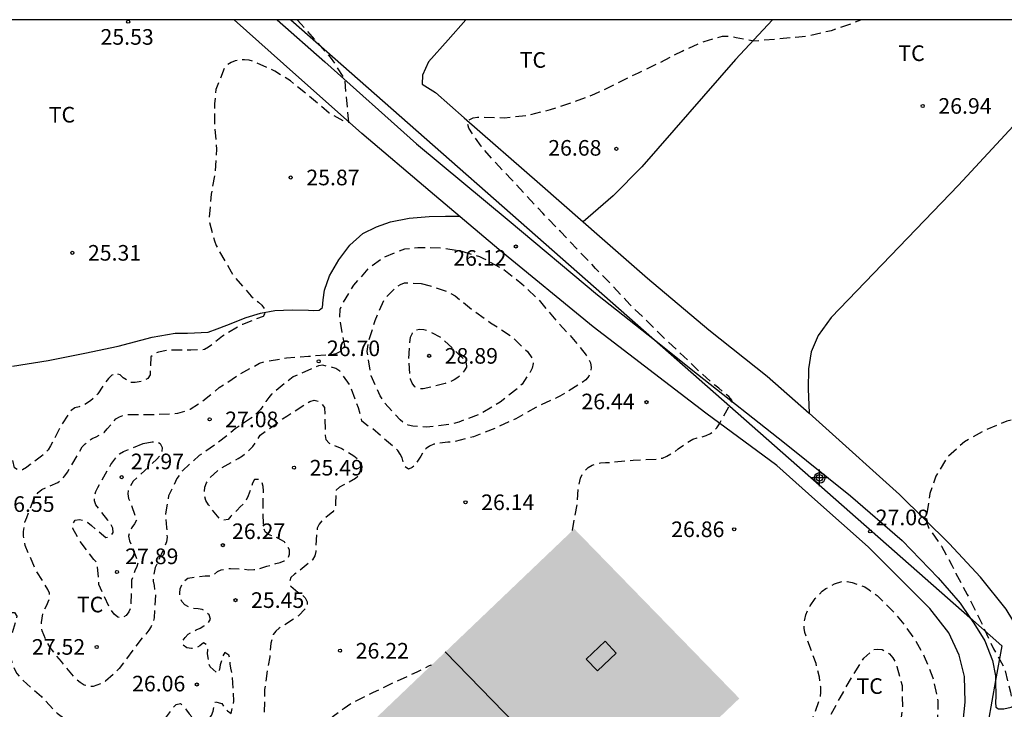
# Model space of a CAD drawing. Units: metres. Extents: x 577844 to 578194, y 4790790 to 4791040.
# Drawn here: x 578114 to 578161, y 4791007 to 4791040 of the extents above; entities that cross this region are included whole.
import ezdxf

# ---------------------------------------------------------------- set-up
doc = ezdxf.new("R2010")
doc.units = ezdxf.units.M
doc.header["$MEASUREMENT"] = 0
doc.linetypes.add('TRAZOS_NORMALES', pattern=[0.75, 0.5, -0.25])
for name, color, linetype in [('010103', 9, 'LIMITE_MUNICIPAL'), ('010106', 9, 'Continuous'), ('020194', 31, 'TRAZOS_NORMALES'), ('020204', 9, 'Continuous'), ('020308', 9, 'Continuous'), ('060110', 9, 'Continuous'), ('070104', 3, 'Continuous'), ('080106', 1, 'Continuous'), ('080109', 9, 'Continuous'), ('100301', 7, 'Continuous'), ('990501', 21, 'Continuous'), ('Centroides', 1, 'Continuous')]:
    doc.layers.add(name, color=color, linetype=linetype)
doc.styles.add('ARIAL', font='arial.ttf', dxfattribs={"height": 1})
doc.linetypes.add('LIMITE_MUNICIPAL', pattern='A,0.75,-0.32,0.75,-0.25,[205,DONOSTI.shx,S=0.375,R=0,X=0,Y=0],-1,0', length=3.07)

# ---------------------------------------------------------------- blocks, each defined once
blk = doc.blocks.new('COTAPU')
blk.add_circle((0, 0), 0.075)
blk = doc.blocks.new('Centroide')
for points in [[(0.402, 0), (-0.402, 0)], [(0, -0.402), (0, 0.402)]]:
    blk.add_lwpolyline(points)
for radius in [0.256, 0.159]:
    blk.add_circle((0, 0), radius)

msp = doc.modelspace()

# ---------------------------------------------------------------- hatches: boundary and pattern name
at = {"layer": '990501'}
msp.add_hatch(color=256, dxfattribs=at).paths.add_polyline_path([(578148.515, 4791007.81), (578144.551, 4791011.882), (578140.587, 4791015.955), (578133.542, 4791009.229), (578126.498, 4791002.504), (578137.493, 4790991.217), (578143.638, 4790996.535), (578140.35, 4791000.015), (578144.433, 4791003.912)], flags=0)

# ---------------------------------------------------------------- linework, layer by layer
at = {"layer": '010103', "flags": 128}
for points in [[(578126.976, 4791040.406), (578144.441, 4791025.028)], [(578144.441, 4791025.028), (578159.583, 4791011.695)], [(578159.583, 4791011.695), (578161.118, 4791010.344), (578160.821, 4791008.676)], [(578160.821, 4791008.676), (578159.056, 4790998.745)]]:
    msp.add_lwpolyline(points, dxfattribs=at)
at = {"layer": '010106'}
msp.add_lwpolyline([(577844.209, 4790790.419), (578194.199, 4790790.411), (578194.204, 4791040.404), (577844.214, 4791040.412)], close=True, dxfattribs=at)
at = {"layer": '020194', "flags": 128}
for points, elevation in [([(578127.286, 4791040.406), (578127.477, 4791040.191), (578128.171, 4791039.39), (578128.872, 4791038.618), (578129.554, 4791037.569), (578129.742, 4791035.478), (578129.543, 4791035.531), (578128.819, 4791035.929), (578126.968, 4791037.471), (578126.209, 4791037.939), (578125.208, 4791038.397), (578124.982, 4791038.472), (578124.748, 4791038.49), (578124.523, 4791038.481), (578124.308, 4791038.431), (578124.111, 4791038.361), (578123.909, 4791038.232), (578123.778, 4791038.071), (578123.376, 4791037.062), (578123.312, 4791036.371), (578123.315, 4791035.272), (578123.409, 4791034.197), (578123.346, 4791033.13), (578123.157, 4791032.036), (578123.063, 4791030.924), (578123.07, 4791030.674), (578123.309, 4791029.791), (578123.395, 4791029.562), (578123.505, 4791029.341), (578124.115, 4791028.3), (578124.233, 4791028.096), (578124.666, 4791027.603), (578125.076, 4791027.136), (578125.423, 4791026.837), (578125.584, 4791026.707), (578125.702, 4791026.539), (578125.749, 4791026.339), (578125.65, 4791026.16), (578124.652, 4791025.775), (578123.702, 4791025.208), (578123.356, 4791024.932), (578123.196, 4791024.792), (578123.031, 4791024.674), (578122.825, 4791024.565), (578122.18, 4791024.536), (578121.08, 4791024.536), (578120.623, 4791024.446), (578120.43, 4791024.365), (578120.261, 4791024.214), (578120.231, 4791023.582), (578120.225, 4791023.351), (578120.103, 4791023.176), (578119.919, 4791023.063), (578119.497, 4791022.979), (578119.287, 4791022.98), (578118.929, 4791023.211), (578118.776, 4791023.356), (578118.58, 4791023.419), (578118.381, 4791023.331), (578118.214, 4791023.179), (578118.076, 4791022.993), (578117.702, 4791022.434), (578117.364, 4791022.105), (578116.998, 4791021.887), (578116.806, 4791021.814), (578116.609, 4791021.766), (578116.432, 4791021.646), (578115.958, 4791020.936), (578115.437, 4791019.936), (578115.326, 4791019.757), (578115.009, 4791019.442), (578114.464, 4791019.046), (578114.283, 4791018.904), (578114.09, 4791018.79), (578113.89, 4791018.778), (578113.714, 4791018.889), (578113.51, 4791019.727), (578113.391, 4791020.644), (578113.347, 4791020.858), (578113.262, 4791021.054), (578113.141, 4791021.227), (578112.734, 4791021.313), (578112.511, 4791021.314), (578112.28, 4791021.287), (578112.082, 4791021.216), (578111.892, 4791021.104), (578111.541, 4791020.8), (578111.368, 4791020.633), (578111.13, 4791020.268), (578110.617, 4791019.231), (578110.208, 4791018.243), (578110.11, 4791018.049), (578109.841, 4791017.707), (578109.504, 4791017.183), (578109.335, 4791016.81), (578109.265, 4791016.586), (578109.262, 4791016.385), (578109.69, 4791015.618), (578109.837, 4791015.458), (578110.705, 4791014.832), (578111.03, 4791014.518), (578111.188, 4791014.361), (578111.642, 4791013.915), (578111.791, 4791013.753), (578111.977, 4791013.619), (578112.148, 4791013.455), (578112.511, 4791012.616), (578112.581, 4791012.421), (578112.7, 4791012.232), (578112.852, 4791012.072), (578113.486, 4791011.937), (578113.705, 4791011.937), (578113.828, 4791011.767), (578113.515, 4791010.694), (578113.441, 4791010.486), (578113.403, 4791010.285), (578113.399, 4791010.071), (578113.703, 4791009.219), (578113.816, 4791009.01), (578114.129, 4791008.668), (578115.002, 4791007.902), (578115.757, 4791007.097), (578116.49, 4791006.548), (578117.264, 4791005.761), (578117.418, 4791005.581), (578117.569, 4791005.436), (578117.735, 4791005.307), (578117.943, 4791005.186), (578118.399, 4791005.075), (578118.872, 4791005.054), (578119.098, 4791005.054), (578119.325, 4791005.085), (578119.524, 4791005.187), (578120.128, 4791006.15), (578120.246, 4791006.362), (578120.375, 4791006.538), (578120.748, 4791006.766), (578120.952, 4791006.86), (578121.205, 4791007.178), (578121.304, 4791007.357), (578121.472, 4791007.523), (578121.679, 4791007.571), (578121.972, 4791007.253), (578122.091, 4791007.066), (578122.229, 4791006.915), (578122.404, 4791006.799), (578122.595, 4791006.737), (578122.819, 4791006.727), (578123.021, 4791006.808), (578123.173, 4791006.984), (578123.252, 4791007.204), (578123.287, 4791007.433), (578123.363, 4791007.64), (578123.669, 4791007.573), (578123.781, 4791007.39), (578123.931, 4791007.212), (578124.118, 4791007.091), (578124.244, 4791007.682), (578124.181, 4791008.829), (578124.101, 4791009.263), (578124.067, 4791009.468), (578124.064, 4791009.693), (578123.993, 4791009.896), (578123.814, 4791010.009), (578123.698, 4791009.846), (578123.589, 4791009.419), (578123.548, 4791009.195), (578123.469, 4791009.004), (578123.101, 4791009.32), (578123.035, 4791009.519), (578122.983, 4791009.957), (578122.984, 4791010.164), (578122.959, 4791010.367), (578122.789, 4791010.476), (578122.609, 4791010.343), (578122.433, 4791010.243), (578122.211, 4791010.201), (578121.991, 4791010.238), (578121.811, 4791010.368), (578121.779, 4791010.571), (578121.9, 4791010.74), (578122.046, 4791010.893), (578122.433, 4791011.104), (578122.618, 4791011.186), (578122.807, 4791011.296), (578122.996, 4791011.43), (578123.118, 4791011.621), (578123.049, 4791011.818), (578122.901, 4791011.98), (578122.721, 4791012.088), (578122.523, 4791012.118), (578122.303, 4791012.129), (578122.086, 4791012.188), (578121.891, 4791012.309), (578121.74, 4791012.459), (578121.656, 4791012.649), (578121.651, 4791012.868), (578121.67, 4791013.07), (578121.748, 4791013.265), (578121.868, 4791013.452), (578122.031, 4791013.588), (578122.867, 4791013.699), (578123.08, 4791013.699), (578123.292, 4791013.761), (578123.45, 4791013.907), (578123.633, 4791013.994), (578124.078, 4791014.054), (578124.516, 4791014.034), (578124.965, 4791013.993), (578125.194, 4791013.999), (578125.411, 4791014.028), (578125.825, 4791014.155), (578126.256, 4791014.292), (578126.473, 4791014.344), (578126.661, 4791014.413), (578126.84, 4791014.549), (578126.919, 4791014.733), (578126.913, 4791014.955), (578126.802, 4791015.152), (578126.666, 4791015.328), (578126.317, 4791015.53), (578126.1, 4791015.599), (578125.906, 4791015.68), (578125.748, 4791015.816), (578125.674, 4791016.007), (578125.651, 4791016.68), (578125.658, 4791017.775), (578125.656, 4791017.987), (578125.6, 4791018.185), (578125.454, 4791018.333), (578125.24, 4791018.319), (578125.14, 4791018.142), (578124.927, 4791017.544), (578124.829, 4791017.334), (578124.703, 4791017.152), (578124.54, 4791017.007), (578124.403, 4791016.849), (578124.098, 4791016.563), (578123.971, 4791016.399), (578123.755, 4791016.366), (578123.559, 4791016.43), (578123.158, 4791016.933), (578123.024, 4791017.113), (578122.903, 4791017.311), (578122.837, 4791017.505), (578122.827, 4791017.747), (578122.85, 4791017.962), (578122.924, 4791018.162), (578123.054, 4791018.366), (578123.526, 4791018.809), (578124.443, 4791019.327), (578124.659, 4791019.458), (578124.997, 4791019.744), (578125.16, 4791019.906), (578125.392, 4791020.271), (578125.497, 4791020.461), (578126.224, 4791020.975), (578126.402, 4791021.088), (578126.584, 4791021.242), (578126.779, 4791021.375), (578127.716, 4791021.967), (578127.893, 4791022.079), (578128.092, 4791022.13), (578128.289, 4791022.085), (578128.468, 4791021.952), (578128.6, 4791021.786), (578128.623, 4791020.653), (578128.623, 4791020.445), (578128.663, 4791020.24), (578128.813, 4791020.066), (578129.429, 4791019.807), (578130.006, 4791019.459), (578130.189, 4791019.313), (578130.331, 4791019.154), (578130.381, 4791018.938), (578130.361, 4791018.699), (578130.258, 4791018.527), (578130.084, 4791018.375), (578129.498, 4791018.05), (578129.312, 4791017.963), (578129.154, 4791017.815), (578129.129, 4791017.184), (578129.124, 4791016.964), (578129, 4791016.776), (578128.639, 4791016.485), (578128.468, 4791016.34), (578128.333, 4791016.177), (578128.243, 4791015.993), (578128.171, 4791015.073), (578128.171, 4791014.869), (578128.127, 4791014.662), (578128.014, 4791014.461), (578127.337, 4791013.894), (578127.156, 4791013.782), (578126.977, 4791013.626), (578126.915, 4791013.434), (578126.97, 4791013.207), (578127.308, 4791012.92), (578127.51, 4791012.79), (578127.658, 4791012.649), (578127.759, 4791012.451), (578127.773, 4791012.227), (578127.338, 4791011.77), (578126.601, 4791011.299), (578126.424, 4791011.187), (578126.254, 4791011.048), (578126.136, 4791010.879), (578126.02, 4791010.46), (578125.971, 4791010.023), (578125.971, 4791009.801), (578125.88, 4791009.372), (578125.718, 4791008.236), (578125.693, 4791007.112), (578125.712, 4791006.886), (578125.802, 4791006.667), (578126.277, 4791006.242), (578126.472, 4791006.11), (578126.685, 4791006.016), (578126.898, 4791005.977), (578127.14, 4791005.975), (578127.985, 4791006.233), (578128.7, 4791006.693), (578129.017, 4791006.957), (578129.535, 4791007.344), (578129.927, 4791007.605), (578130.944, 4791008.105), (578132.02, 4791008.622), (578133.039, 4791009.094), (578133.426, 4791009.278), (578133.631, 4791009.394), (578133.739, 4791009.417)], 25.64), ([(578140.502, 4791015.874), (578140.724, 4791017.111), (578140.787, 4791017.953), (578140.895, 4791018.383), (578140.982, 4791018.591), (578141.103, 4791018.755), (578141.259, 4791018.899), (578141.441, 4791019.007), (578141.643, 4791019.075), (578141.854, 4791019.122), (578142.094, 4791019.147), (578142.307, 4791019.148), (578143.419, 4791019.254), (578144.587, 4791019.31), (578144.818, 4791019.358), (578145.027, 4791019.446), (578145.421, 4791019.666), (578145.583, 4791019.8), (578146.278, 4791020.27), (578146.486, 4791020.328), (578146.708, 4791020.366), (578146.924, 4791020.433), (578147.122, 4791020.539), (578147.303, 4791020.66), (578147.436, 4791020.811), (578147.555, 4791020.995), (578148.17, 4791022.126), (578148.003, 4791022.317), (578147.687, 4791022.562), (578147.524, 4791022.716), (578147.337, 4791022.859), (578146.565, 4791023.537), (578145.679, 4791024.401), (578144.807, 4791025.207), (578143.991, 4791026.029), (578143.254, 4791026.735), (578142.964, 4791027.052), (578142.32, 4791027.751), (578141.613, 4791028.467), (578140.754, 4791029.358), (578139.927, 4791030.23), (578139.078, 4791031.113), (578138.284, 4791031.966), (578137.558, 4791032.754), (578136.803, 4791033.544), (578136.115, 4791034.329), (578135.52, 4791035.203), (578135.464, 4791035.406), (578135.531, 4791035.606), (578135.73, 4791035.701), (578135.947, 4791035.73), (578136.158, 4791035.73), (578137.238, 4791035.703), (578138.318, 4791035.815), (578139.443, 4791036.09), (578140.529, 4791036.455), (578141.58, 4791036.844), (578142.602, 4791037.334), (578143.666, 4791037.86), (578144.729, 4791038.372), (578145.765, 4791038.901), (578146.823, 4791039.37), (578147.705, 4791039.619), (578147.921, 4791039.628), (578148.156, 4791039.603), (578148.357, 4791039.561), (578149.206, 4791039.395), (578150.313, 4791039.493), (578151.369, 4791039.591), (578151.774, 4791039.629), (578152.939, 4791039.898), (578153.996, 4791040.265), (578154.342, 4791040.405)], 26.64), ([(578194.204, 4791036.427), (578193.833, 4791036.096), (578193.098, 4791035.272), (578192.352, 4791034.48), (578191.603, 4791033.689), (578190.809, 4791032.962), (578190.031, 4791032.234), (578189.221, 4791031.544), (578188.402, 4791030.733), (578187.588, 4791029.903), (578186.767, 4791029.043), (578185.958, 4791028.257), (578185.182, 4791027.531), (578184.708, 4791027.114), (578184.367, 4791026.844), (578183.514, 4791026.046), (578182.683, 4791025.313), (578182.522, 4791025.175), (578182.328, 4791025.049), (578182.126, 4791024.947), (578181.92, 4791024.897), (578181.726, 4791024.955), (578181.671, 4791025.382), (578181.725, 4791025.802), (578182.043, 4791026.592), (578182.615, 4791027.507), (578183.239, 4791028.409), (578183.914, 4791029.251), (578184.467, 4791030.221), (578184.57, 4791030.409), (578184.658, 4791030.615), (578184.707, 4791030.81), (578184.675, 4791031.008), (578184.523, 4791031.146), (578184.314, 4791031.165), (578183.322, 4791030.842), (578182.32, 4791030.34), (578181.357, 4791029.825), (578180.421, 4791029.258), (578179.508, 4791028.637), (578179.174, 4791028.395), (578178.233, 4791027.759), (578177.263, 4791027.136), (578176.322, 4791026.515), (578175.291, 4791025.85), (578174.252, 4791025.317), (578173.268, 4791024.961), (578172.267, 4791024.512), (578171.239, 4791024.146), (578170.121, 4791023.931), (578169.081, 4791023.659), (578168.037, 4791023.276), (578166.991, 4791022.849), (578165.965, 4791022.425), (578164.92, 4791022.053), (578163.839, 4791021.747), (578162.814, 4791021.526), (578162.585, 4791021.456), (578162.403, 4791021.368), (578161.365, 4791021.12), (578160.324, 4791020.707), (578159.319, 4791020.13), (578158.482, 4791019.382), (578157.951, 4791018.485), (578157.666, 4791017.654), (578157.51, 4791016.632), (578157.51, 4791016.42), (578157.538, 4791016.203), (578157.621, 4791015.99), (578158.224, 4791015.126), (578158.726, 4791014.211), (578158.912, 4791013.81), (578159.457, 4791012.798), (578159.777, 4791012.18), (578160.268, 4791011.17), (578160.722, 4791010.191), (578161.247, 4791009.254), (578161.53, 4791008.107), (578161.679, 4791007.449), (578161.684, 4791006.494), (578161.44, 4791005.948), (578161.125, 4791005.678), (578160.81, 4791005.191), (578160.663, 4791005.043), (578160.519, 4791004.857), (578160.405, 4791004.679), (578160.004, 4791003.652), (578159.614, 4791002.65), (578159.469, 4791002.254), (578159.142, 4791001.232), (578158.863, 4791000.171), (578158.592, 4790999.131), (578158.335, 4790998.069), (578158.07, 4790997.038), (578158.015, 4790996.825), (578157.705, 4790995.816), (578157.458, 4790994.75), (578157.323, 4790993.653), (578157.234, 4790992.561), (578157.185, 4790991.487), (578157.176, 4790990.371), (578157.176, 4790989.324), (578157.176, 4790988.218), (578157.214, 4790987.161), (578157.233, 4790985.966), (578157.286, 4790984.797), (578157.343, 4790983.642), (578157.373, 4790982.504), (578157.498, 4790981.363), (578157.781, 4790980.281), (578157.973, 4790979.193), (578158.085, 4790978.076), (578158.265, 4790977.056), (578158.561, 4790975.949), (578158.822, 4790974.855), (578159.173, 4790973.783), (578159.574, 4790972.737), (578160.076, 4790971.661), (578160.622, 4790970.651), (578161.082, 4790969.914), (578161.753, 4790968.928), (578162.306, 4790967.976), (578162.953, 4790967.097), (578163.586, 4790966.197), (578164.273, 4790965.297), (578164.936, 4790964.455), (578165.663, 4790963.611), (578166.338, 4790962.737), (578166.487, 4790962.539), (578167.116, 4790961.593), (578167.815, 4790960.991), (578168.163, 4790960.686), (578168.891, 4790959.796), (578169.531, 4790958.864), (578170.121, 4790957.848), (578170.708, 4790956.822), (578171.277, 4790955.785), (578171.894, 4790954.795), (578172.025, 4790954.618), (578172.657, 4790953.563), (578173.196, 4790952.542), (578173.77, 4790951.504), (578174.316, 4790950.473), (578174.783, 4790949.445), (578175.258, 4790948.447), (578175.748, 4790947.43), (578176.245, 4790946.462), (578176.747, 4790945.447), (578177.235, 4790944.527), (578177.765, 4790943.565), (578178.251, 4790942.471), (578178.696, 4790941.473), (578178.845, 4790941.056), (578178.91, 4790939.986), (578178.77, 4790938.915), (578178.589, 4790938.099), (578178.417, 4790937.482), (578178.222, 4790937.095), (578177.635, 4790936.164), (578177.079, 4790935.263), (578176.755, 4790934.267), (578176.717, 4790933.643), (578176.784, 4790932.566), (578177.063, 4790931.555), (578177.384, 4790930.545), (578177.712, 4790929.534), (578178.135, 4790928.556), (578178.573, 4790927.612), (578179.119, 4790926.617), (578179.75, 4790925.056), (578180.117, 4790924.009), (578180.454, 4790922.879), (578180.692, 4790921.743), (578180.899, 4790920.658), (578181.063, 4790919.591), (578181.246, 4790918.458), (578181.352, 4790918.052), (578181.518, 4790917.66), (578181.61, 4790917.482), (578181.728, 4790917.314), (578182.48, 4790916.431), (578182.622, 4790916.279), (578182.964, 4790915.707), (578183.058, 4790915.489), (578183.116, 4790915.281), (578183.126, 4790915.065), (578183.106, 4790914.849), (578182.733, 4790914.324), (578181.95, 4790913.603), (578181.056, 4790912.895), (578180.192, 4790912.261), (578179.336, 4790911.656), (578178.462, 4790910.982), (578177.637, 4790910.274), (578177.48, 4790910.129), (578177.344, 4790909.966), (578177.231, 4790909.782), (578177.15, 4790909.597), (578177.125, 4790909.392), (578177.173, 4790909.189), (578177.269, 4790909), (578177.397, 4790908.843), (578177.936, 4790908.478), (578178.942, 4790907.95), (578180.001, 4790907.437), (578181.108, 4790907.031), (578182.114, 4790906.609), (578183.086, 4790906.143), (578184.078, 4790905.72), (578185.143, 4790905.285), (578186.179, 4790904.803), (578187.17, 4790904.326), (578188.193, 4790903.786), (578189.165, 4790903.223), (578190.104, 4790902.659), (578190.287, 4790902.545), (578190.413, 4790902.377), (578189.394, 4790902.513), (578188.361, 4790902.85), (578187.294, 4790903.233), (578186.234, 4790903.632), (578185.153, 4790904.04), (578184.1, 4790904.392), (578183.087, 4790904.836), (578182.033, 4790905.304), (578180.993, 4790905.713), (578180.792, 4790905.78), (578179.789, 4790906.228), (578178.808, 4790906.727), (578177.788, 4790907.16), (578176.745, 4790907.572), (578175.687, 4790907.943), (578174.65, 4790908.201), (578173.598, 4790908.448), (578173.207, 4790908.563), (578172.114, 4790908.882), (578171.903, 4790908.949), (578171.465, 4790908.975), (578171.011, 4790908.948), (578170.797, 4790908.91), (578170.57, 4790908.842), (578170.167, 4790908.624), (578169.962, 4790908.493), (578169.37, 4790907.843), (578168.777, 4790906.979), (578168.677, 4790906.788), (578168.429, 4790906.395), (578168.326, 4790906.218), (578168.191, 4790906.035), (578168.021, 4790905.893), (578167.835, 4790905.971), (578167.728, 4790906.17), (578167.574, 4790906.609), (578167.517, 4790906.813), (578167.403, 4790907.022), (578167.259, 4790907.215), (578167.116, 4790907.357), (578166.918, 4790907.49), (578166.509, 4790907.628), (578165.489, 4790908.021), (578165.275, 4790908.125), (578164.538, 4790908.77), (578163.857, 4790909.754), (578163.764, 4790909.951), (578163.696, 4790910.149), (578163.646, 4790910.383), (578163.62, 4790911.564), (578163.536, 4790912.771), (578163.344, 4790913.926), (578163.292, 4790914.158), (578163.129, 4790914.574), (578162.521, 4790915.562), (578162.035, 4790916.073), (578161.872, 4790916.24), (578161.276, 4790917.21), (578161.189, 4790917.403), (578160.847, 4790918.502), (578160.231, 4790919.502), (578159.415, 4790920.395), (578158.493, 4790921.212), (578157.723, 4790922.091), (578157.224, 4790923.088), (578156.955, 4790924.155), (578156.747, 4790925.246), (578156.689, 4790925.453), (578156.255, 4790926.257), (578155.601, 4790927.137), (578154.763, 4790927.905), (578153.84, 4790928.492), (578153.45, 4790928.644), (578153.242, 4790928.708), (578152.38, 4790928.773), (578151.918, 4790928.714), (578150.917, 4790928.33), (578149.962, 4790927.718), (578149.03, 4790927.08), (578148.058, 4790926.496), (578147.24, 4790926.104), (578147.05, 4790926.032)], 27.64), ([(578132.323, 4791019.367), (578132.229, 4791019.546), (578132.114, 4791019.714), (578131.955, 4791019.877), (578131.765, 4791020.022), (578130.917, 4791020.752), (578130.714, 4791020.866), (578130.393, 4791021.124), (578130.34, 4791021.344), (578130.22, 4791021.771), (578129.837, 4791022.816), (578129.326, 4791023.53), (578129.144, 4791023.658), (578128.933, 4791023.719), (578128.512, 4791023.811), (578128.306, 4791023.784), (578128.107, 4791023.705), (578127.094, 4791023.253), (578126.932, 4791023.132), (578126.048, 4791022.424), (578125.913, 4791022.27), (578125.78, 4791022.068), (578125.521, 4791021.689), (578125.212, 4791021.379), (578125.043, 4791021.259), (578124.311, 4791020.752), (578123.463, 4791020.075), (578122.583, 4791019.475), (578121.768, 4791018.748), (578121.511, 4791018.366), (578121.104, 4791017.54), (578120.961, 4791016.675), (578121.013, 4791016.015), (578121.035, 4791015.553), (578121.003, 4791015.326), (578120.929, 4791015.104), (578120.468, 4791014.095), (578120.365, 4791013.665), (578120.37, 4791013.442), (578120.414, 4791013.227), (578120.473, 4791012.774), (578120.414, 4791011.684), (578120.357, 4791011.475), (578120.263, 4791011.266), (578120.159, 4791011.081), (578120.016, 4791010.903), (578119.852, 4791010.736), (578119.438, 4791010.198), (578118.741, 4791009.24), (578118.083, 4791008.638), (578117.901, 4791008.539), (578117.483, 4791008.38), (578117.261, 4791008.375), (578117.061, 4791008.454), (578116.856, 4791008.579), (578116.697, 4791008.706), (578115.959, 4791009.582), (578115.415, 4791010.26), (578115.3, 4791010.457), (578115.034, 4791011.053), (578115, 4791011.259), (578115.001, 4791011.463), (578115.076, 4791011.889), (578115.15, 4791012.083), (578115.243, 4791012.263), (578115.408, 4791012.656), (578115.391, 4791012.861), (578115.314, 4791013.047), (578114.69, 4791014.05), (578114.224, 4791015.152), (578114.142, 4791015.625), (578114.143, 4791015.836), (578114.21, 4791016.281), (578114.299, 4791016.504), (578114.456, 4791016.901), (578114.695, 4791017.52), (578114.846, 4791017.695), (578115.028, 4791017.843), (578115.218, 4791017.943), (578115.419, 4791018.019), (578115.789, 4791018.175), (578115.961, 4791018.319), (578116.121, 4791018.494), (578116.26, 4791018.684), (578116.382, 4791018.895), (578116.965, 4791019.9), (578117.106, 4791020.042), (578117.431, 4791020.295), (578117.625, 4791020.378), (578118.01, 4791020.584), (578118.158, 4791020.755), (578118.566, 4791021.232), (578118.748, 4791021.339), (578118.952, 4791021.41), (578119.156, 4791021.443), (578119.398, 4791021.447), (578120.48, 4791021.447), (578121.559, 4791021.505), (578122.148, 4791021.698), (578122.661, 4791022.029), (578123.541, 4791022.737), (578124.482, 4791023.363), (578125.473, 4791023.906), (578125.699, 4791023.984), (578126.775, 4791024.172), (578127.83, 4791024.251), (578128.93, 4791024.328), (578129.154, 4791024.375), (578129.524, 4791024.56), (578129.563, 4791024.77), (578129.52, 4791024.993), (578129.324, 4791026.08), (578129.354, 4791026.515), (578129.428, 4791026.706), (578130.005, 4791027.66), (578130.767, 4791028.521), (578131.459, 4791029.013), (578132.447, 4791029.409), (578132.861, 4791029.445), (578133.07, 4791029.474), (578133.276, 4791029.475), (578134.336, 4791029.44), (578135.184, 4791029.289), (578136.033, 4791029.041), (578136.229, 4791028.943), (578137.196, 4791028.419), (578138.075, 4791027.725), (578138.894, 4791026.952), (578139.033, 4791026.776), (578139.713, 4791025.967), (578140.477, 4791025.147), (578141.158, 4791024.296), (578141.372, 4791023.925), (578141.407, 4791023.71), (578141.381, 4791023.495), (578141.281, 4791023.29), (578141.144, 4791023.114), (578140.971, 4791022.975), (578140.798, 4791022.872), (578139.894, 4791022.326), (578139.704, 4791022.229), (578138.735, 4791021.782), (578137.779, 4791021.246), (578136.784, 4791020.789), (578135.745, 4791020.383), (578134.721, 4791020.115), (578134.517, 4791020.113), (578134.053, 4791020.069), (578133.851, 4791020.016), (578133.637, 4791019.926), (578133.472, 4791019.812), (578133.328, 4791019.634), (578133.213, 4791019.447), (578132.969, 4791019.062), (578132.81, 4791018.902), (578132.626, 4791018.822), (578132.457, 4791018.939), (578132.376, 4791019.151), (578132.323, 4791019.367)], 26.64), ([(578133.243, 4791027.745), (578133.668, 4791027.631), (578134.489, 4791027.35), (578134.866, 4791027.141), (578135.69, 4791026.485), (578136.571, 4791025.854), (578137.518, 4791025.245), (578138.34, 4791024.468), (578138.592, 4791024.116), (578138.614, 4791023.899), (578138.559, 4791023.674), (578138.464, 4791023.48), (578138.085, 4791022.908), (578137.939, 4791022.76), (578137.028, 4791022.04), (578136.073, 4791021.466), (578135.037, 4791021.082), (578134.605, 4791020.965), (578133.49, 4791020.844), (578132.84, 4791020.886), (578132.618, 4791020.943), (578132.413, 4791021.046), (578132.228, 4791021.197), (578131.487, 4791021.992), (578131.26, 4791022.34), (578130.842, 4791023.311), (578130.786, 4791023.556), (578130.645, 4791024.473), (578130.701, 4791024.911), (578131.028, 4791025.966), (578131.457, 4791026.966), (578131.619, 4791027.147), (578132.055, 4791027.586), (578132.247, 4791027.693), (578132.436, 4791027.773), (578133.243, 4791027.745)], 27.64), ([(578132.641, 4791024.142), (578132.718, 4791025.167), (578132.816, 4791025.359), (578132.959, 4791025.508), (578133.161, 4791025.551), (578133.372, 4791025.535), (578133.583, 4791025.466), (578134.161, 4791025.165), (578134.971, 4791024.416), (578135.279, 4791024.113), (578135.401, 4791023.934), (578135.409, 4791023.715), (578135.298, 4791023.538), (578135.155, 4791023.365), (578134.992, 4791023.222), (578134.816, 4791023.109), (578134.606, 4791023.013), (578134.391, 4791022.937), (578133.332, 4791022.676), (578133.126, 4791022.677), (578132.926, 4791022.775), (578132.809, 4791022.954), (578132.728, 4791023.149), (578132.69, 4791023.358), (578132.641, 4791024.142)], 28.64), ([(578119.89, 4791020.05), (578120.311, 4791020.141), (578120.521, 4791020.14), (578120.709, 4791020.061), (578120.794, 4791019.865), (578120.774, 4791019.664), (578120.673, 4791019.464), (578120.539, 4791019.3), (578120.221, 4791018.988), (578119.41, 4791018.24), (578119.171, 4791017.853), (578119.154, 4791017.638), (578119.188, 4791017.421), (578119.276, 4791017.222), (578119.564, 4791016.385), (578119.467, 4791016.197), (578119.344, 4791016.018), (578119.243, 4791015.829), (578119.189, 4791015.611), (578119.224, 4791015.385), (578119.32, 4791015.183), (578119.642, 4791014.352), (578119.581, 4791014.146), (578119.48, 4791013.938), (578119.331, 4791013.493), (578119.329, 4791013.257), (578119.285, 4791012.179), (578119.196, 4791011.963), (578119.063, 4791011.788), (578118.891, 4791011.677), (578118.675, 4791011.713), (578118.5, 4791011.856), (578118.36, 4791012.038), (578118.24, 4791012.241), (578117.757, 4791013.282), (578117.758, 4791013.487), (578117.669, 4791014.323), (578117.519, 4791014.489), (578116.835, 4791015.385), (578116.502, 4791015.966), (578116.504, 4791016.175), (578116.625, 4791016.369), (578116.822, 4791016.406), (578117.05, 4791016.365), (578117.23, 4791016.253), (578117.406, 4791016.11), (578118.1, 4791015.537), (578118.315, 4791015.601), (578118.439, 4791015.777), (578118.428, 4791015.992), (578118.314, 4791016.196), (578118.185, 4791016.371), (578117.619, 4791017.106), (578117.547, 4791017.299), (578117.551, 4791017.52), (578117.62, 4791017.751), (578117.704, 4791017.947), (578117.811, 4791018.121), (578118.34, 4791019.043), (578118.586, 4791019.393), (578118.748, 4791019.556), (578118.941, 4791019.677), (578119.89, 4791020.05)], 27.64), ([(578154.886, 4791001.335), (578154.379, 4791000.954), (578153.801, 4791000.62), (578153.399, 4791000.498), (578153.178, 4791000.489), (578152.775, 4791000.518), (578152.568, 4791000.563), (578152.378, 4791000.626), (578152.17, 4791000.722), (578151.988, 4791000.827), (578151.814, 4791000.954), (578151.659, 4791001.103), (578151.359, 4791001.447), (578150.771, 4791002.326), (578150.511, 4791002.885), (578150.481, 4791003.107), (578150.48, 4791003.342), (578150.521, 4791004.035), (578150.897, 4791005.05), (578151.545, 4791006.065), (578151.93, 4791006.586), (578152.022, 4791006.778), (578152.406, 4791007.898), (578152.424, 4791008.111), (578152.423, 4791008.361), (578152.36, 4791008.835), (578152.2, 4791009.481), (578151.792, 4791010.573), (578151.656, 4791010.975), (578151.632, 4791011.18), (578151.633, 4791011.387), (578151.654, 4791011.607), (578151.708, 4791011.818), (578151.799, 4791012.044), (578151.915, 4791012.255), (578152.158, 4791012.616), (578152.49, 4791012.96), (578152.673, 4791013.083), (578153.081, 4791013.317), (578153.487, 4791013.434), (578153.696, 4791013.429), (578153.933, 4791013.38), (578154.539, 4791013.163), (578154.745, 4791013.033), (578155.127, 4791012.749), (578155.936, 4791011.948), (578156.33, 4791011.476), (578156.965, 4791010.621), (578157.397, 4791009.828), (578157.812, 4791008.803), (578158.049, 4791007.701), (578158.024, 4791006.529), (578157.965, 4791005.845), (578157.627, 4791004.68), (578157.068, 4791003.7), (578156.577, 4791002.955), (578156.435, 4791002.767), (578154.886, 4791001.335)], 27.64), ([(578152.014, 4791002.928), (578151.781, 4791003.275), (578151.706, 4791003.464), (578151.669, 4791003.668), (578151.666, 4791003.895), (578151.721, 4791004.563), (578152.09, 4791005.573), (578152.491, 4791006.344), (578152.845, 4791006.908), (578153.353, 4791007.844), (578153.911, 4791008.82), (578154.488, 4791009.747), (578154.968, 4791010.153), (578155.172, 4791010.183), (578155.378, 4791010.154), (578155.564, 4791010.071), (578155.731, 4791009.946), (578155.881, 4791009.764), (578155.991, 4791009.565), (578156.082, 4791009.341), (578156.335, 4791008.428), (578156.343, 4791007.349), (578156.197, 4791006.175), (578155.93, 4791005.025), (578155.52, 4791003.974), (578155.291, 4791003.566), (578154.767, 4791002.834), (578154.58, 4791002.706), (578154.375, 4791002.597), (578154.137, 4791002.519), (578153.495, 4791002.406), (578152.835, 4791002.467), (578152.42, 4791002.584), (578152.014, 4791002.928)], 28.64)]:
    msp.add_lwpolyline(points, dxfattribs=dict(at, elevation=elevation))
at = {"layer": '060110', "flags": 128}
for points in [[(578159.238, 4791006.399), (578159.362, 4791007.627), (578159.326, 4791008.871), (578159.066, 4791009.895), (578158.574, 4791010.955), (578157.666, 4791012.127), (578154.698, 4791015.087), (578152.138, 4791017.363), (578150.318, 4791018.991), (578146.898, 4791021.507), (578141.503, 4791025.651), (578136.959, 4791029.375), (578133.663, 4791032.155), (578130.391, 4791034.943), (578126.619, 4791038.299), (578124.262, 4791040.406)], [(578126.329, 4791040.406), (578128.607, 4791038.395), (578133.011, 4791034.451), (578137.463, 4791030.747), (578141.707, 4791027.199), (578144.441, 4791025.028)], [(578144.441, 4791025.028), (578146.502, 4791023.391), (578150.682, 4791020.091), (578153.846, 4791017.547), (578156.334, 4791015.395), (578158.062, 4791013.603), (578159.118, 4791012.383), (578159.583, 4791011.695)], [(578159.583, 4791011.695), (578159.77, 4791011.419), (578160.302, 4791010.579), (578160.67, 4791009.627), (578160.818, 4791008.895), (578160.821, 4791008.676)], [(578160.821, 4791008.676), (578160.834, 4791007.899), (578160.814, 4791007.635), (578160.834, 4791007.387), (578160.962, 4791007.307), (578161.21, 4791007.307), (578161.562, 4791007.391), (578162.494, 4791007.851), (578163.378, 4791008.435), (578164.234, 4791009.055), (578164.818, 4791009.323), (578164.99, 4791009.347), (578165.194, 4791009.347), (578165.574, 4791009.195), (578165.861, 4791008.999)]]:
    msp.add_lwpolyline(points, dxfattribs=at)
at = {"layer": '070104', "flags": 128}
for points in [[(578135.378, 4791040.405), (578134.535, 4791039.442), (578133.584, 4791038.39), (578133.305, 4791037.754), (578133.292, 4791037.322), (578133.923, 4791036.91), (578135.295, 4791035.699), (578138.931, 4791032.527), (578141.014, 4791030.704)], [(578150.108, 4791040.405), (578148.323, 4791038.506), (578143.835, 4791033.35), (578142.463, 4791031.954), (578141.014, 4791030.704)], [(578166.499, 4791040.405), (578165.106, 4791039.014), (578159.038, 4791032.466), (578152.922, 4791026.106), (578152.302, 4791025.242), (578151.962, 4791024.462), (578151.838, 4791023.638), (578151.826, 4791022.687), (578151.875, 4791021.505)], [(578193.479, 4791040.404), (578192.996, 4791039.426), (578191.632, 4791037.522), (578187.18, 4791032.634), (578180.572, 4791025.163), (578174.233, 4791018.615), (578167.861, 4791012.275), (578166.065, 4791010.672), (578165.293, 4791010.16), (578164.449, 4791009.912), (578163.525, 4791009.836), (578162.922, 4791010.016), (578162.574, 4791010.228), (578162.47, 4791010.411), (578161.97, 4791011.035), (578161.322, 4791012.091), (578160.098, 4791013.627), (578158.594, 4791015.251), (578156.206, 4791017.599), (578152.514, 4791020.943), (578151.875, 4791021.505)], [(578113.619, 4791023.775), (578115.327, 4791024.043), (578117.079, 4791024.399), (578118.691, 4791024.735), (578120.319, 4791025.155), (578121.431, 4791025.347), (578122.015, 4791025.347), (578123.007, 4791025.407), (578123.443, 4791025.555), (578123.899, 4791025.743), (578124.827, 4791026.103), (578125.515, 4791026.319), (578126.203, 4791026.447), (578127.035, 4791026.471), (578127.819, 4791026.459), (578128.071, 4791026.447), (578128.331, 4791026.455), (578128.491, 4791026.591), (578128.523, 4791026.951), (578128.591, 4791027.419), (578128.835, 4791028.103), (578129.283, 4791028.871), (578129.815, 4791029.575), (578130.427, 4791030.135), (578131.099, 4791030.463), (578131.767, 4791030.707), (578132.659, 4791030.879), (578133.619, 4791030.963), (578134.411, 4791030.967), (578135.072, 4791030.967)], [(578141.014, 4791030.704), (578141.807, 4791030.011), (578144.103, 4791027.991), (578147.054, 4791025.511), (578149.846, 4791023.291), (578151.875, 4791021.505)]]:
    msp.add_lwpolyline(points, dxfattribs=at)
at = {"layer": '080106', "flags": 128}
msp.add_lwpolyline([(578141.166, 4791009.703), (578142.066, 4791010.554), (578142.602, 4791009.991), (578141.702, 4791009.14), (578141.166, 4791009.703)], dxfattribs=at)
at = {"layer": '080109', "flags": 128}
msp.add_lwpolyline([(578142.318, 4791001.894), (578138.355, 4791005.968), (578134.393, 4791010.041)], dxfattribs=at)

# ---------------------------------------------------------------- block references
at = {"layer": '020204', "rotation": 359.9987685839998}
for p in [(578119.165, 4791040.313, 25.532), (578157.322, 4791036.269, 26.939), (578142.612, 4791034.211, 26.683), (578126.972, 4791032.832, 25.867), (578116.484, 4791029.213, 25.312), (578137.78, 4791029.52, 26.123), (578128.315, 4791024.003, 26.702), (578133.618, 4791024.264, 28.888), (578144.057, 4791022.043, 26.444), (578123.075, 4791021.212, 27.083), (578127.134, 4791018.892, 25.492), (578118.856, 4791018.437, 27.967), (578135.366, 4791017.232, 26.136), (578148.265, 4791015.935, 26.86), (578154.797, 4791015.835, 27.076), (578123.714, 4791015.171, 26.268), (578118.628, 4791013.879, 27.891), (578124.318, 4791012.532, 25.452), (578117.657, 4791010.283, 27.52), (578129.342, 4791010.1, 26.224), (578122.466, 4791008.477, 26.06)]:
    msp.add_blockref('COTAPU', p, dxfattribs=at)
at = {"layer": 'Centroides', "rotation": 359.9987685839998}
msp.add_blockref('Centroide', (578152.369, 4791018.402), dxfattribs=at)

# ---------------------------------------------------------------- texts
at = {"layer": '020308', "style": 'ARIAL'}
for s, p in [('25.53', (578117.838, 4791039.209)), ('26.94', (578158.072, 4791035.894)), ('26.68', (578139.337, 4791033.88)), ('25.87', (578127.722, 4791032.457)), ('25.31', (578117.234, 4791028.838)), ('26.12', (578134.777, 4791028.594)), ('26.70', (578128.71, 4791024.251)), ('28.89', (578134.368, 4791023.889)), ('26.44', (578140.932, 4791021.698)), ('27.08', (578123.825, 4791020.837)), ('27.97', (578119.295, 4791018.819)), ('25.49', (578127.884, 4791018.517)), ('26.55', (578113.076, 4791016.77)), ('26.14', (578136.116, 4791016.857)), ('27.08', (578155.063, 4791016.128)), ('26.27', (578124.153, 4791015.464)), ('26.86', (578145.241, 4791015.56)), ('27.89', (578119.023, 4791014.261)), ('25.45', (578125.068, 4791012.157)), ('27.52', (578114.545, 4791009.908)), ('26.22', (578130.092, 4791009.725)), ('26.06', (578119.354, 4791008.147))]:
    msp.add_text(s, height=0.75, rotation=359.9988, dxfattribs=at).set_placement(p)
at = {"layer": '100301', "style": 'ARIAL'}
for p in [(578156.152, 4791038.427), (578137.97, 4791038.103), (578115.354, 4791035.472), (578116.709, 4791011.945), (578154.14, 4791008.028)]:
    msp.add_text('TC', height=0.75, rotation=359.9988, dxfattribs=at).set_placement(p)

doc.saveas('drawing.dxf')
